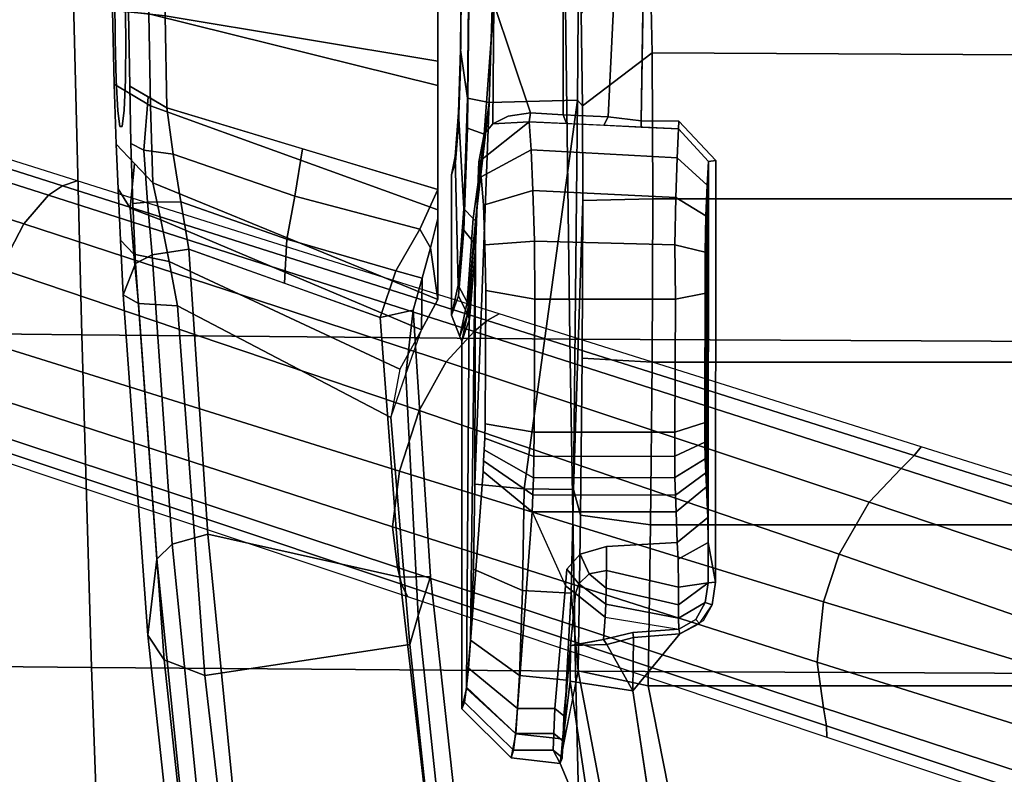
# Model space of a CAD drawing. Units: millimetres. Extents: x -719 to 53433, y -1177 to 81661.
# Drawn here: x -16 to 91, y -816 to -734 of the extents above; entities that cross this region are included whole.
import ezdxf

# ---------------------------------------------------------------- set-up
doc = ezdxf.new("R2010")
doc.units = ezdxf.units.MM
doc.header["$LTSCALE"] = 200
for name, color, linetype in [('72_HWAP_INSERT', 7, 'Continuous'), ('72_HWAP_SS_D3_AURN-ZODY-SEAT', 7, 'Continuous'), ('72_HWAP_SS_D3_AURN-ZODYRM', 7, 'Continuous'), ('72_HWAP_SS_D3_AURN-ZODYSE', 7, 'Continuous'), ('72_HWAP_SS_D3_AURN-ZODYSESSORY', 7, 'Continuous')]:
    doc.layers.add(name, color=color, linetype=linetype)

# ---------------------------------------------------------------- blocks, each defined once
blk = doc.blocks.new('72HCSS3SZT-20-702MA1-ARM')
for points, invisible_edges in [([(0.07958, 0.15623, 0.31165), (0.07261, 0.15622, 0.308), (0.06777, 0.156, 0.31208), (0.07625, 0.15605, 0.31554)], 5), ([(0.07958, 0.15623, 0.31165), (0.08398, 0.15634, 0.30903), (0.07912, 0.15646, 0.30288), (0.07261, 0.15622, 0.308)], 10), ([(0.08398, 0.15634, 0.30903), (0.07958, 0.15623, 0.31165), (0.07455, 0.15556, 0.32549), (0.07631, 0.15535, 0.33031)], 10), ([(0.07625, 0.15605, 0.31554), (0.07455, 0.15582, 0.32037), (0.07455, 0.15556, 0.32549), (0.07958, 0.15623, 0.31165)], 4), ([(0.08902, 0.15637, 0.30808), (0.08398, 0.15634, 0.30903), (0.07631, 0.15535, 0.33031), (0.07961, 0.1552, 0.33424)], 10), ([(0.08398, 0.15634, 0.30903), (0.08902, 0.15637, 0.30808), (0.08714, 0.15662, 0.30076), (0.07912, 0.15646, 0.30288)], 10), ([(0.09409, 0.15629, 0.30897), (0.08902, 0.15637, 0.30808), (0.07961, 0.1552, 0.33424), (0.08407, 0.15517, 0.33678)], 10), ([(0.09854, 0.15612, 0.31151), (0.09409, 0.15629, 0.30897), (0.08407, 0.15517, 0.33678), (0.08914, 0.15525, 0.33764)], 10), ([(0.07455, 0.15582, 0.32037), (0.06221, 0.15574, 0.31508), (0.05625, 0.15545, 0.31724), (0.07455, 0.15556, 0.32549)], 5), ([(0.07455, 0.15556, 0.32549), (0.05625, 0.15545, 0.31724), (0.05966, 0.15413, 0.34173), (0.07455, 0.15556, 0.32549)], 5), ([(0.07631, 0.15535, 0.33031), (0.07455, 0.15556, 0.32549), (0.05966, 0.15413, 0.34173), (0.06617, 0.15442, 0.34102)], 10), ([(0.07625, 0.15605, 0.31554), (0.06777, 0.156, 0.31208), (0.06221, 0.15574, 0.31508), (0.07455, 0.15582, 0.32037)], 5), ([(0.07961, 0.1552, 0.33424), (0.07631, 0.15535, 0.33031), (0.06617, 0.15442, 0.34102), (0.07269, 0.15462, 0.34159)], 10), ([(0.08407, 0.15517, 0.33678), (0.07961, 0.1552, 0.33424), (0.07269, 0.15462, 0.34159), (0.07893, 0.15474, 0.3436)], 10), ([(0.08914, 0.15525, 0.33764), (0.08407, 0.15517, 0.33678), (0.07893, 0.15474, 0.3436), (0.08697, 0.15489, 0.34568)], 10)]:
    blk.add_3dface(points, dxfattribs=dict(invisible_edges=invisible_edges))
for points in [[(0.04765, 0.12478, 0.3137), (0.05247, 0.12306, 0.30886), (0.05806, 0.12299, 0.34859), (0.05459, 0.12397, 0.34766)], [(0.05247, 0.12306, 0.30886), (0.05577, 0.12128, 0.30471), (0.06136, 0.12211, 0.35001), (0.05806, 0.12299, 0.34859)], [(0.05577, 0.12128, 0.30471), (0.0655, 0.12128, 0.29315), (0.06454, 0.12128, 0.35178), (0.06136, 0.12211, 0.35001)]]:
    blk.add_3dface(points)
mesh = blk.add_polymesh((4, 3))
for k, corner in enumerate([(0.05508, 0.14956, 0.31086), (0.05534, 0.1538, 0.31291), (0.05625, 0.15545, 0.31724), (0.05988, 0.15048, 0.30923), (0.06069, 0.1543, 0.31121), (0.06221, 0.15574, 0.31508), (0.0644, 0.15139, 0.30698), (0.06566, 0.15469, 0.30894), (0.06777, 0.156, 0.31208), (0.06842, 0.15226, 0.30388), (0.07052, 0.15424, 0.30594), (0.07261, 0.15622, 0.308)]):
    mesh.set_mesh_vertex(divmod(k, 3), corner)
mesh = blk.add_polymesh((2, 13))
for k, corner in enumerate([(0.07261, 0.15622, 0.308), (0.07912, 0.15646, 0.30288), (0.08714, 0.15662, 0.30076), (0.09538, 0.15657, 0.30159), (0.1028, 0.15626, 0.30523), (0.10848, 0.15587, 0.31127), (0.11136, 0.1557, 0.31906), (0.11121, 0.15568, 0.32733), (0.10817, 0.15556, 0.33503), (0.10265, 0.15527, 0.34122), (0.0952, 0.15507, 0.34487), (0.08697, 0.15489, 0.34568), (0.07893, 0.15474, 0.3436), (0.06842, 0.15226, 0.30388), (0.07677, 0.15251, 0.29779), (0.08676, 0.15268, 0.29511), (0.09702, 0.15263, 0.29622), (0.10623, 0.1523, 0.30083), (0.11316, 0.15191, 0.30843), (0.11683, 0.15173, 0.31805), (0.11671, 0.1517, 0.32835), (0.11296, 0.15159, 0.33796), (0.10605, 0.15129, 0.34563), (0.09683, 0.15108, 0.35029), (0.08654, 0.15089, 0.35129), (0.07655, 0.15074, 0.34864)]):
    mesh.set_mesh_vertex(divmod(k, 13), corner)
mesh = blk.add_polymesh((4, 3))
for k, corner in enumerate([(-0.06482, 0.13538, 0.33678), (-0.06047, 0.14076, 0.33893), (-0.05419, 0.14317, 0.34093), (-0.02506, 0.14196, 0.32826), (-0.02211, 0.14681, 0.33042), (-0.01755, 0.1488, 0.33306), (0.01496, 0.14659, 0.31972), (0.01665, 0.15102, 0.3217), (0.01933, 0.15277, 0.32533), (0.05508, 0.14956, 0.31086), (0.05534, 0.1538, 0.31291), (0.05625, 0.15545, 0.31724)]):
    mesh.set_mesh_vertex(divmod(k, 3), corner)
mesh = blk.add_polymesh((2, 4))
for k, corner in enumerate([(0.05625, 0.15545, 0.31724), (0.01933, 0.15277, 0.32533), (-0.01755, 0.1488, 0.33306), (-0.05419, 0.14317, 0.34093), (0.05966, 0.15413, 0.34173), (0.02759, 0.15181, 0.34875), (-0.00444, 0.14854, 0.35555), (-0.03641, 0.14404, 0.36192)]):
    mesh.set_mesh_vertex(divmod(k, 4), corner)
mesh = blk.add_polymesh((4, 3))
for k, corner in enumerate([(-0.03641, 0.14404, 0.36192), (-0.03337, 0.14266, 0.36492), (-0.03145, 0.13901, 0.36663), (-0.00444, 0.14854, 0.35555), (-0.00207, 0.147, 0.35877), (-0.00062, 0.14322, 0.36048), (0.02759, 0.15181, 0.34875), (0.02921, 0.15013, 0.35236), (0.03028, 0.14626, 0.35407), (0.05966, 0.15413, 0.34173), (0.06062, 0.15231, 0.34565), (0.06123, 0.14832, 0.34745)]):
    mesh.set_mesh_vertex(divmod(k, 3), corner)
mesh = blk.add_polymesh((4, 3))
for k, corner in enumerate([(0.05966, 0.15413, 0.34173), (0.06062, 0.15231, 0.34565), (0.06123, 0.14832, 0.34745), (0.06617, 0.15442, 0.34102), (0.06633, 0.15284, 0.34482), (0.06637, 0.14922, 0.34679), (0.07269, 0.15462, 0.34159), (0.07196, 0.15321, 0.34509), (0.07154, 0.15002, 0.34727), (0.07893, 0.15474, 0.3436), (0.07774, 0.15274, 0.34612), (0.07655, 0.15074, 0.34864)]):
    mesh.set_mesh_vertex(divmod(k, 3), corner)
mesh = blk.add_polymesh((2, 4))
for k, corner in enumerate([(0.05577, 0.12128, 0.30471), (0.05247, 0.12306, 0.30886), (0.04821, 0.12543, 0.31159), (0.04294, 0.12639, 0.31312), (0.06842, 0.15226, 0.30388), (0.0644, 0.15139, 0.30698), (0.05988, 0.15048, 0.30923), (0.05508, 0.14956, 0.31086)]):
    mesh.set_mesh_vertex(divmod(k, 4), corner)
mesh = blk.add_polymesh((2, 13))
for k, corner in enumerate([(0.06842, 0.15226, 0.30388), (0.07677, 0.15251, 0.29779), (0.08676, 0.15268, 0.29511), (0.09702, 0.15263, 0.29622), (0.10623, 0.1523, 0.30083), (0.11316, 0.15191, 0.30843), (0.11683, 0.15173, 0.31805), (0.11671, 0.1517, 0.32835), (0.11296, 0.15159, 0.33796), (0.10605, 0.15129, 0.34563), (0.09683, 0.15108, 0.35029), (0.08654, 0.15089, 0.35129), (0.07655, 0.15074, 0.34864), (0.05577, 0.12128, 0.30471), (0.0655, 0.12128, 0.29315), (0.07898, 0.12128, 0.28634), (0.09404, 0.12128, 0.28533), (0.10834, 0.12128, 0.29017), (0.1195, 0.12128, 0.30033), (0.12592, 0.12128, 0.31398), (0.1265, 0.12128, 0.32907), (0.12111, 0.12128, 0.34318), (0.11064, 0.12128, 0.35407), (0.09672, 0.12128, 0.35989), (0.08163, 0.12128, 0.36004), (0.06769, 0.12128, 0.35419)]):
    mesh.set_mesh_vertex(divmod(k, 13), corner)
mesh = blk.add_polymesh((4, 3))
for k, corner in enumerate([(0.06769, 0.12128, 0.35419), (0.07212, 0.13601, 0.35141), (0.07655, 0.15074, 0.34864), (0.06339, 0.12326, 0.35168), (0.06698, 0.13684, 0.34976), (0.07154, 0.15002, 0.34727), (0.05888, 0.12586, 0.3504), (0.06229, 0.13768, 0.34874), (0.06637, 0.14922, 0.34679), (0.05382, 0.12757, 0.35059), (0.05753, 0.13794, 0.34902), (0.06123, 0.14832, 0.34745)]):
    mesh.set_mesh_vertex(divmod(k, 3), corner)
mesh = blk.add_polymesh((2, 4))
for k, corner in enumerate([(0.04294, 0.12639, 0.31312), (0.01832, 0.12432, 0.31856), (-0.00627, 0.12168, 0.32388), (-0.03079, 0.1183, 0.32914), (0.05508, 0.14956, 0.31086), (0.01496, 0.14659, 0.31972), (-0.02506, 0.14196, 0.32826), (-0.06482, 0.13538, 0.33678)]):
    mesh.set_mesh_vertex(divmod(k, 4), corner)
mesh = blk.add_polymesh((2, 4))
for k, corner in enumerate([(0.06123, 0.14832, 0.34745), (0.03028, 0.14626, 0.35407), (-0.00062, 0.14322, 0.36048), (-0.03145, 0.13901, 0.36663), (0.05382, 0.12757, 0.35059), (0.02562, 0.12542, 0.35688), (-0.00256, 0.12215, 0.36281), (-0.03071, 0.11804, 0.36839)]):
    mesh.set_mesh_vertex(divmod(k, 4), corner)
mesh = blk.add_polymesh((2, 4))
for k, corner in enumerate([(-0.03177, 0.1149, 0.36566), (-0.00306, 0.11896, 0.35982), (0.02568, 0.12211, 0.35358), (0.05459, 0.12397, 0.34766), (-0.03071, 0.11804, 0.36839), (-0.00256, 0.12215, 0.36281), (0.02562, 0.12542, 0.35688), (0.05382, 0.12757, 0.35059)]):
    mesh.set_mesh_vertex(divmod(k, 4), corner)
mesh = blk.add_polymesh((2, 4))
for k, corner in enumerate([(0.05459, 0.12397, 0.34766), (0.05806, 0.12299, 0.34859), (0.06136, 0.12211, 0.35001), (0.06454, 0.12128, 0.35178), (0.05382, 0.12757, 0.35059), (0.05888, 0.12586, 0.3504), (0.06339, 0.12326, 0.35168), (0.06769, 0.12128, 0.35419)]):
    mesh.set_mesh_vertex(divmod(k, 4), corner)
mesh = blk.add_polymesh((2, 4))
for k, corner in enumerate([(-0.03079, 0.1183, 0.32914), (-0.00627, 0.12168, 0.32388), (0.01832, 0.12432, 0.31856), (0.04294, 0.12639, 0.31312), (-0.03109, 0.1171, 0.3316), (-0.00486, 0.12066, 0.32596), (0.02145, 0.12345, 0.32026), (0.04765, 0.12478, 0.3137)]):
    mesh.set_mesh_vertex(divmod(k, 4), corner)
mesh = blk.add_polymesh((2, 4))
for k, corner in enumerate([(-0.03109, 0.1171, 0.3316), (-0.00486, 0.12066, 0.32596), (0.02145, 0.12345, 0.32026), (0.04765, 0.12478, 0.3137), (-0.03177, 0.1149, 0.36566), (-0.00306, 0.11896, 0.35982), (0.02568, 0.12211, 0.35358), (0.05459, 0.12397, 0.34766)]):
    mesh.set_mesh_vertex(divmod(k, 4), corner)
blk = doc.blocks.new('72HCSS3SZT-20-702MA1-BASE')
for points in [[(0.03711, 0.12547, 0.15687), (0.04372, 0.12331, 0.15684), (0.05907, 0.16879, 0.14367), (0.05143, 0.17127, 0.14367)], [(0.02294, 0.07942, 0.16936), (0.0281, 0.07773, 0.16931), (0.04372, 0.12331, 0.15684), (0.03711, 0.12547, 0.15687)], [(0.00892, 0.03313, 0.18112), (0.01225, 0.03205, 0.18112), (0.0281, 0.07773, 0.16931), (0.02294, 0.07942, 0.16936)]]:
    blk.add_3dface(points)
mesh = blk.add_polymesh((4, 7))
for k, corner in enumerate([(0.00892, 0.03313, 0.18112), (0.02294, 0.07942, 0.16936), (0.03711, 0.12547, 0.15687), (0.05143, 0.17127, 0.14367), (0.06589, 0.21682, 0.12978), (0.08049, 0.26211, 0.11519), (0.09522, 0.30715, 0.09997), (0.0019, 0.0338, 0.17954), (0.01639, 0.08011, 0.16808), (0.03109, 0.12623, 0.15575), (0.04595, 0.17212, 0.1426), (0.06088, 0.21777, 0.12869), (0.07582, 0.26314, 0.11405), (0.09069, 0.30822, 0.09876), (-0.00371, 0.03304, 0.17508), (0.01145, 0.07941, 0.16422), (0.02667, 0.12567, 0.1523), (0.04189, 0.17175, 0.1394), (0.05707, 0.2176, 0.12559), (0.07215, 0.26313, 0.11096), (0.08707, 0.30831, 0.09561), (-0.00601, 0.03278, 0.16828), (0.00948, 0.0791, 0.15787), (0.02487, 0.12523, 0.14649), (0.04015, 0.17114, 0.13414), (0.05532, 0.21681, 0.12081), (0.07036, 0.26223, 0.1065), (0.08529, 0.30738, 0.09124)]):
    mesh.set_mesh_vertex(divmod(k, 7), corner)
mesh = blk.add_polymesh((2, 7))
for k, corner in enumerate([(0.08454, 0.3068, 0.0753), (0.06929, 0.26125, 0.08484), (0.05403, 0.2157, 0.09437), (0.03877, 0.17015, 0.10391), (0.02352, 0.1246, 0.11344), (0.00826, 0.07905, 0.12298), (-0.00699, 0.0335, 0.13251), (0.08529, 0.30738, 0.09124), (0.07036, 0.26223, 0.1065), (0.05532, 0.21681, 0.12081), (0.04015, 0.17114, 0.13414), (0.02487, 0.12523, 0.14649), (0.00948, 0.0791, 0.15787), (-0.00601, 0.03278, 0.16828)]):
    mesh.set_mesh_vertex(divmod(k, 7), corner)
mesh = blk.add_polymesh((4, 7))
for k, corner in enumerate([(0.02413, 0.02299, 0.16828), (0.03883, 0.06957, 0.15787), (0.05349, 0.11593, 0.1465), (0.06811, 0.16205, 0.13414), (0.08269, 0.20792, 0.12081), (0.09721, 0.25351, 0.1065), (0.11167, 0.2988, 0.09124), (0.02244, 0.02456, 0.17508), (0.03742, 0.07098, 0.16421), (0.0523, 0.11735, 0.1523), (0.06707, 0.16358, 0.1394), (0.08174, 0.20958, 0.1256), (0.09631, 0.25529, 0.11098), (0.11079, 0.30061, 0.09561), (0.01828, 0.02847, 0.17947), (0.03377, 0.07445, 0.16797), (0.04899, 0.1204, 0.15567), (0.06396, 0.16626, 0.14255), (0.07872, 0.21197, 0.12866), (0.09331, 0.25746, 0.11404), (0.10777, 0.30266, 0.09872), (0.01225, 0.03205, 0.18112), (0.0281, 0.07773, 0.16931), (0.04372, 0.12331, 0.15684), (0.05907, 0.16879, 0.14367), (0.07415, 0.21415, 0.12981), (0.08897, 0.25938, 0.11525), (0.1035, 0.30446, 0.09997)]):
    mesh.set_mesh_vertex(divmod(k, 7), corner)
mesh = blk.add_polymesh((2, 7))
for k, corner in enumerate([(0.11167, 0.2988, 0.09124), (0.09721, 0.25351, 0.1065), (0.08269, 0.20792, 0.12081), (0.06811, 0.16205, 0.13414), (0.05349, 0.11593, 0.1465), (0.03883, 0.06957, 0.15787), (0.02413, 0.02299, 0.16828), (0.11194, 0.2979, 0.0753), (0.09751, 0.25209, 0.08484), (0.08308, 0.20627, 0.09437), (0.06864, 0.16045, 0.10391), (0.05421, 0.11463, 0.11344), (0.03978, 0.06881, 0.12298), (0.02535, 0.02299, 0.13251)]):
    mesh.set_mesh_vertex(divmod(k, 7), corner)
blk = doc.blocks.new('72HCSS3SZT-20-702MA1-BASEACC')
for points, invisible_edges in [([(0.07067, 0.11939, 0.32911), (0.0693, 0.11982, 0.32075), (0.05405, 0.11982, 0.31995), (0.05617, 0.11907, 0.33435)], 8), ([(0.0748, 0.11906, 0.33563), (0.07067, 0.11939, 0.32911), (0.05617, 0.11907, 0.33435), (0.0633, 0.11847, 0.34618)], 10), ([(0.08105, 0.11884, 0.34014), (0.0748, 0.11906, 0.33563), (0.0633, 0.11847, 0.34618), (0.07434, 0.11807, 0.35448)], 10), ([(0.08853, 0.11876, 0.342), (0.08105, 0.11884, 0.34014), (0.07434, 0.11807, 0.35448), (0.08777, 0.11793, 0.35779)], 10), ([(0.01132, 0.11868, 0.31771), (0.01204, 0.1184, 0.3231), (0.05361, 0.11786, 0.33552), (0.05122, 0.11868, 0.3198)], 2), ([(0.01574, 0.11796, 0.33162), (0.05361, 0.11786, 0.33552), (0.01204, 0.1184, 0.3231), (0.01367, 0.11818, 0.32744)], 3), ([(0.0371, 0.11639, 0.3627), (0.06138, 0.11721, 0.34838), (0.05361, 0.11786, 0.33552), (0.01574, 0.11796, 0.33162)], 5), ([(0.06907, 0.11658, 0.36079), (0.07069, 0.11685, 0.35573), (0.06138, 0.11721, 0.34838), (0.0371, 0.11639, 0.3627)], 12), ([(0.06907, 0.11658, 0.36079), (0.0371, 0.11639, 0.3627), (0.03826, 0.11633, 0.364), (0.06598, 0.11635, 0.36506)], 5), ([(0.06598, 0.11635, 0.36506), (0.03826, 0.11633, 0.364), (0.03943, 0.11626, 0.3653)], 9), ([(0.06598, 0.11635, 0.36506), (0.03943, 0.11626, 0.3653), (0.0407, 0.11621, 0.36646), (0.06168, 0.11618, 0.36815)], 5), ([(0.06168, 0.11618, 0.36815), (0.0407, 0.11621, 0.36646), (0.04228, 0.11617, 0.36721), (0.05674, 0.11608, 0.3698)], 1), ([(0.03271, 0.11107, 0.36544), (0.01136, 0.11264, 0.33436), (0.01136, 0.10861, 0.33436), (0.02469, 0.10743, 0.35376)], 8), ([(0.03271, 0.11107, 0.36544), (0.02469, 0.10743, 0.35376), (0.0265, 0.10729, 0.3564), (0.0281, 0.10584, 0.35873)], 8), ([(0.03271, 0.11107, 0.36544), (0.0281, 0.10584, 0.35873), (0.02894, 0.10299, 0.35995), (0.03271, 0.09543, 0.36544)], 5), ([(0.02128, 0.10314, 0.35583), (0.01884, 0.10329, 0.35232), (0.0196, 0.10012, 0.35341), (0.01998, 0.09511, 0.35396)], 8), ([(0.02759, 0.09519, 0.35889), (0.02633, 0.10299, 0.35826), (0.02454, 0.09518, 0.35794)], 1), ([(0.02938, 0.09529, 0.36059), (0.02894, 0.10299, 0.35995), (0.02633, 0.10299, 0.35826), (0.02759, 0.09519, 0.35889)], 4), ([(0.03271, 0.09543, 0.36544), (0.02894, 0.10299, 0.35995), (0.02938, 0.09529, 0.36059)], 1), ([(0.00627, 0.02762, 0.35696), (0.01255, 0.02811, 0.35748), (0.01327, 0.10013, 0.35225), (-0.00116, 0.09794, 0.35012)], 10), ([(0.01327, 0.10013, 0.35225), (0.01255, 0.02811, 0.35748), (0.02089, 0.09248, 0.35408), (0.01946, 0.09503, 0.35364)], 3), ([(0.10547, 0.04684, 0.36713), (0.07516, 0.0992, 0.36109), (0.0751, 0.09514, 0.36122), (0.099, 0.02395, 0.3649)], 5), ([(0.1156, 0.06761, 0.37292), (0.09653, 0.09888, 0.3641), (0.07516, 0.0992, 0.36109), (0.10547, 0.04684, 0.36713)], 5), ([(0, 0.02712, 0.35644), (0.00627, 0.02762, 0.35696), (-0.00116, 0.09794, 0.35012), (-0.01364, 0.09018, 0.34838)], 10), ([(0.099, 0.02395, 0.3649), (0.0751, 0.09514, 0.36122), (0.07084, 0.09112, 0.3608), (0.09667, 0.00017, 0.36448)], 5), ([(0.02089, 0.09248, 0.35408), (0.01255, 0.02811, 0.35748), (0.02509, 0.09114, 0.35477), (0.02263, 0.09152, 0.35441)], 3), ([(0.02509, 0.09114, 0.35477), (0.01255, 0.02811, 0.35748), (0.09667, 0.00017, 0.36448), (0.07084, 0.09112, 0.3608)], 7)]:
    blk.add_3dface(points, dxfattribs=dict(invisible_edges=invisible_edges))
for points in [[(0.05361, 0.11786, 0.33552), (0.05417, 0.11809, 0.33535), (0.05175, 0.11889, 0.31983), (0.05122, 0.11868, 0.3198)], [(0.01132, 0.11868, 0.31771), (0.05122, 0.11868, 0.3198), (0.05505, 0.11789, 0.30486), (0.01353, 0.11818, 0.30839)], [(0.03271, 0.11107, 0.36544), (0.0371, 0.11639, 0.3627), (0.01574, 0.11796, 0.33162), (0.01136, 0.11264, 0.33436)], [(0.01353, 0.11818, 0.30839), (0.05505, 0.11789, 0.30486), (0.06428, 0.11721, 0.29251), (0.01877, 0.11775, 0.30037)], [(0.01877, 0.11775, 0.30037), (0.06428, 0.11721, 0.29251), (0.03572, 0.11727, 0.29202), (0.02649, 0.11743, 0.29469)], [(0.06138, 0.11721, 0.34838), (0.06199, 0.11744, 0.34808), (0.05417, 0.11809, 0.33535), (0.05361, 0.11786, 0.33552)], [(0.07714, 0.11571, 0.28485), (0.07741, 0.10613, 0.2823), (0.03521, 0.11194, 0.28698), (0.03572, 0.11727, 0.29202)], [(0.03572, 0.11727, 0.29202), (0.06428, 0.11721, 0.29251), (0.07714, 0.11571, 0.28485)], [(0.07069, 0.11685, 0.35573), (0.07068, 0.11656, 0.3549), (0.06199, 0.11744, 0.34808), (0.06138, 0.11721, 0.34838)], [(0.07069, 0.11685, 0.35573), (0.07371, 0.11625, 0.35727), (0.07068, 0.11656, 0.3549)], [(0.07504, 0.11139, 0.35981), (0.07484, 0.11533, 0.3581), (0.07371, 0.11625, 0.35727), (0.07069, 0.11685, 0.35573)], [(0.05581, 0.11075, 0.37477), (0.05674, 0.11608, 0.3698), (0.04228, 0.11617, 0.36721), (0.04136, 0.11085, 0.37218)], [(0.08789, 0.11523, 0.36096), (0.07371, 0.11625, 0.35727), (0.07484, 0.11533, 0.3581)], [(0.07504, 0.11139, 0.35981), (0.07601, 0.11125, 0.35936), (0.07567, 0.11367, 0.35876), (0.07484, 0.11533, 0.3581)], [(0.08789, 0.11523, 0.36096), (0.07484, 0.11533, 0.3581), (0.07567, 0.11367, 0.35876), (0.07601, 0.11125, 0.35936)], [(0.09058, 0.10769, 0.36237), (0.08789, 0.11523, 0.36096), (0.07601, 0.11125, 0.35936), (0.07579, 0.10769, 0.35997)], [(0.03521, 0.11194, 0.28698), (0.07741, 0.10613, 0.2823), (0.03513, 0.10657, 0.28628)], [(0.07485, 0.10733, 0.36027), (0.07579, 0.10769, 0.35997), (0.07601, 0.11125, 0.35936), (0.07504, 0.11139, 0.35981)], [(0.05581, 0.0955, 0.37477), (0.05581, 0.11075, 0.37477), (0.04136, 0.11085, 0.37218), (0.04136, 0.09557, 0.37218)], [(0.01432, 0.10693, 0.34528), (0.01819, 0.1069, 0.34597), (0.00539, 0.10803, 0.3174)], [(0.02469, 0.10743, 0.35376), (0.01136, 0.10861, 0.33436), (0.01058, 0.1076, 0.33486), (0.02383, 0.10634, 0.35428)], [(0.02389, 0.10683, 0.28943), (0.01547, 0.10607, 0.27812), (0.00804, 0.10758, 0.30603), (0.01443, 0.10734, 0.29626)], [(0.01831, 0.10293, 0.35209), (0.01819, 0.1069, 0.34597), (0.01432, 0.10693, 0.34528), (0.01327, 0.10013, 0.35225)], [(0.07559, 0.1028, 0.3601), (0.07579, 0.10769, 0.35997), (0.07485, 0.10733, 0.36027), (0.07467, 0.10328, 0.36074)], [(0.03513, 0.10657, 0.28628), (0.03235, 0.1058, 0.27522), (0.01547, 0.10607, 0.27812), (0.02389, 0.10683, 0.28943)], [(0.02383, 0.10634, 0.35428), (0.01818, 0.1069, 0.34597), (0.01884, 0.10329, 0.35232), (0.02128, 0.10314, 0.35583)], [(0.01819, 0.1069, 0.34597), (0.01831, 0.10293, 0.35209), (0.01884, 0.10329, 0.35232)], [(0.02383, 0.10634, 0.35428), (0.02128, 0.10314, 0.35583), (0.02269, 0.10306, 0.3571), (0.02489, 0.10598, 0.3561)], [(0.02489, 0.10598, 0.3561), (0.02269, 0.10306, 0.3571), (0.02444, 0.10301, 0.35789), (0.02597, 0.10488, 0.35757)], [(0.03513, 0.10657, 0.28628), (0.06651, 0.10554, 0.27329), (0.04939, 0.10563, 0.27361), (0.03235, 0.1058, 0.27522)], [(0.07741, 0.10613, 0.2823), (0.07679, 0.10559, 0.27447), (0.06651, 0.10554, 0.27329), (0.03513, 0.10657, 0.28628)], [(0.09635, 0.10597, 0.28102), (0.08681, 0.10573, 0.27703), (0.07679, 0.10559, 0.27447), (0.07741, 0.10613, 0.2823)], [(0.02597, 0.10488, 0.35757), (0.02444, 0.10301, 0.35789), (0.02633, 0.10299, 0.35826)], [(0.01831, 0.10293, 0.35209), (0.01327, 0.10013, 0.35225), (0.01908, 0.10005, 0.35309)], [(0.01884, 0.10329, 0.35232), (0.01831, 0.10293, 0.35209), (0.01908, 0.10005, 0.35309), (0.0196, 0.10012, 0.35341)], [(0.07516, 0.0992, 0.36109), (0.07559, 0.1028, 0.3601), (0.07467, 0.10328, 0.36074), (0.07448, 0.09922, 0.3612)], [(0.09653, 0.09888, 0.3641), (0.09048, 0.10208, 0.36252), (0.07559, 0.1028, 0.3601), (0.07516, 0.0992, 0.36109)], [(0.01908, 0.10005, 0.35309), (0.01327, 0.10013, 0.35225), (0.01946, 0.09503, 0.35364)], [(0.0196, 0.10012, 0.35341), (0.01908, 0.10005, 0.35309), (0.01946, 0.09503, 0.35364), (0.01998, 0.09511, 0.35396)], [(-0.00009, 0.09569, 0.27473), (0.01381, 0.09847, 0.2712), (0.01381, -0.09809, 0.2712), (-0.00009, -0.09531, 0.27473)], [(0.03129, 0.0982, 0.26812), (0.03129, -0.09783, 0.26819), (0.01381, -0.09809, 0.2712), (0.01381, 0.09847, 0.2712)], [(0.07516, 0.0992, 0.36109), (0.07448, 0.09922, 0.3612), (0.0743, 0.09517, 0.36166), (0.0751, 0.09514, 0.36122)], [(0.04895, 0.09803, 0.2665), (0.04895, -0.09765, 0.26645), (0.03129, -0.09783, 0.26819), (0.03129, 0.0982, 0.26812)], [(0.06669, 0.09794, 0.2662), (0.06669, -0.09757, 0.2662), (0.04895, -0.09765, 0.26645), (0.04895, 0.09803, 0.2665)], [(0.06669, -0.09757, 0.2662), (0.06669, 0.09794, 0.2662), (0.08252, 0.09803, 0.26834), (0.08147, -0.09764, 0.26808)], [(0.08147, -0.09764, 0.26808), (0.08252, 0.09803, 0.26834), (0.09755, 0.09834, 0.27374), (0.09558, -0.09792, 0.27285)], [(0.02288, 0.09225, 0.35495), (0.02116, 0.09516, 0.35567), (0.01998, 0.09511, 0.35396), (0.02104, 0.09328, 0.35441)], [(0.02502, 0.09195, 0.35537), (0.02263, 0.09516, 0.35711), (0.02116, 0.09516, 0.35567), (0.02288, 0.09225, 0.35495)], [(0.02454, 0.09518, 0.35794), (0.02263, 0.09516, 0.35711), (0.02502, 0.09195, 0.35537)], [(0.02939, 0.09195, 0.35595), (0.02759, 0.09519, 0.35889), (0.02454, 0.09518, 0.35794), (0.02502, 0.09195, 0.35537)], [(0.02938, 0.09529, 0.36059), (0.02759, 0.09519, 0.35889), (0.02939, 0.09195, 0.35595), (0.03208, 0.09199, 0.35883)], [(0.03271, 0.09543, 0.36544), (0.02938, 0.09529, 0.36059), (0.03208, 0.09199, 0.35883), (0.03542, 0.09214, 0.36369)], [(0.04136, 0.09557, 0.37218), (0.04242, 0.09225, 0.36916), (0.05644, 0.0922, 0.37164), (0.05581, 0.0955, 0.37477)], [(0.07074, 0.09191, 0.36153), (0.07084, 0.09112, 0.3608), (0.0751, 0.09514, 0.36122), (0.0743, 0.09517, 0.36166)], [(0.02502, 0.09195, 0.35537), (0.02509, 0.09114, 0.35477), (0.02939, 0.09195, 0.35595)], [(0.02939, 0.09195, 0.35595), (0.02509, 0.09114, 0.35477), (0.07084, 0.09112, 0.3608), (0.07074, 0.09191, 0.36153)], [(0.07074, 0.09191, 0.36153), (0.03542, 0.09214, 0.36369), (0.03208, 0.09199, 0.35883), (0.02939, 0.09195, 0.35595)], [(0.06817, 0.09205, 0.36532), (0.03694, 0.0922, 0.36539), (0.03542, 0.09214, 0.36369), (0.07074, 0.09191, 0.36153)], [(0.06484, 0.09218, 0.36847), (0.03847, 0.09225, 0.36709), (0.03694, 0.0922, 0.36539), (0.06817, 0.09205, 0.36532)], [(0.06091, 0.09227, 0.37083), (0.04029, 0.09229, 0.36842), (0.03847, 0.09225, 0.36709), (0.06484, 0.09218, 0.36847)], [(0.05644, 0.0922, 0.37164), (0.04242, 0.09225, 0.36916), (0.04029, 0.09229, 0.36842), (0.06091, 0.09227, 0.37083)]]:
    blk.add_3dface(points)
mesh = blk.add_polymesh((2, 9))
for k, corner in enumerate([(0.12771, 0.11857, 0.32381), (0.1263, 0.1164, 0.30894), (0.11876, 0.1158, 0.29581), (0.10668, 0.11539, 0.28668), (0.09206, 0.11524, 0.28276), (0.07714, 0.11571, 0.28485), (0.06455, 0.11746, 0.29307), (0.05546, 0.11811, 0.30516), (0.05175, 0.11889, 0.31983), (0.12513, 0.11982, 0.32368), (0.1233, 0.1191, 0.30979), (0.11625, 0.11848, 0.29768), (0.10506, 0.11807, 0.28923), (0.09148, 0.11793, 0.28575), (0.0776, 0.11807, 0.28779), (0.0656, 0.11848, 0.29503), (0.05732, 0.1191, 0.30633), (0.05405, 0.11982, 0.31995)]):
    mesh.set_mesh_vertex(divmod(k, 9), corner)
mesh = blk.add_polymesh((2, 9))
for k, corner in enumerate([(0.12513, 0.11982, 0.32368), (0.12159, 0.11908, 0.33768), (0.11333, 0.11848, 0.34874), (0.10143, 0.11808, 0.35576), (0.08777, 0.11793, 0.35779), (0.07434, 0.11807, 0.35448), (0.0633, 0.11847, 0.34618), (0.05617, 0.11907, 0.33435), (0.05405, 0.11982, 0.31995), (0.12771, 0.11857, 0.32381), (0.12449, 0.11654, 0.33898), (0.11557, 0.1158, 0.35098), (0.10272, 0.11538, 0.35869), (0.08789, 0.11523, 0.36096), (0.07371, 0.11625, 0.35727), (0.06199, 0.11744, 0.34808), (0.05417, 0.11809, 0.33535), (0.05175, 0.11889, 0.31983)]):
    mesh.set_mesh_vertex(divmod(k, 9), corner)
mesh = blk.add_polymesh((2, 9))
for k, corner in enumerate([(0.12513, 0.11982, 0.32368), (0.1233, 0.1191, 0.30979), (0.11625, 0.11848, 0.29768), (0.10506, 0.11807, 0.28923), (0.09148, 0.11793, 0.28575), (0.0776, 0.11807, 0.28779), (0.0656, 0.11848, 0.29503), (0.05732, 0.1191, 0.30633), (0.05405, 0.11982, 0.31995), (0.10988, 0.11982, 0.32288), (0.1087, 0.11941, 0.31505), (0.10463, 0.11907, 0.30828), (0.09829, 0.11884, 0.30357), (0.09065, 0.11876, 0.30163), (0.08284, 0.11884, 0.30276), (0.07604, 0.11907, 0.30678), (0.07129, 0.11941, 0.31309), (0.0693, 0.11982, 0.32075)]):
    mesh.set_mesh_vertex(divmod(k, 9), corner)
mesh = blk.add_polymesh((2, 4))
for k, corner in enumerate([(0.07714, 0.11571, 0.28485), (0.06428, 0.11721, 0.29251), (0.05505, 0.11789, 0.30486), (0.05122, 0.11868, 0.3198), (0.07714, 0.11571, 0.28485), (0.06455, 0.11746, 0.29307), (0.05546, 0.11811, 0.30516), (0.05175, 0.11889, 0.31983)]):
    mesh.set_mesh_vertex(divmod(k, 4), corner)
mesh = blk.add_polymesh((2, 5))
for k, corner in enumerate([(0.03521, 0.11194, 0.28698), (0.02419, 0.11211, 0.29007), (0.01494, 0.11242, 0.29679), (0.00863, 0.11284, 0.30631), (0.006, 0.11334, 0.31743), (0.03572, 0.11727, 0.29202), (0.02649, 0.11743, 0.29469), (0.01877, 0.11775, 0.30037), (0.01353, 0.11818, 0.30839), (0.01132, 0.11868, 0.31771)]):
    mesh.set_mesh_vertex(divmod(k, 5), corner)
mesh = blk.add_polymesh((2, 4))
for k, corner in enumerate([(0.01574, 0.11796, 0.33162), (0.01367, 0.11818, 0.32744), (0.01204, 0.1184, 0.3231), (0.01132, 0.11868, 0.31771), (0.01136, 0.11264, 0.33436), (0.00865, 0.11285, 0.32932), (0.00685, 0.11309, 0.32388), (0.006, 0.11334, 0.31743)]):
    mesh.set_mesh_vertex(divmod(k, 4), corner)
mesh = blk.add_polymesh((2, 6))
for k, corner in enumerate([(0.12771, 0.11857, 0.32381), (0.12449, 0.11654, 0.33898), (0.11671, 0.11186, 0.35084), (0.10522, 0.10769, 0.35926), (0.09058, 0.10769, 0.36237), (0.07579, 0.10769, 0.35997), (0.12863, 0.11836, 0.32386), (0.12533, 0.11595, 0.33945), (0.11726, 0.11114, 0.35175), (0.10513, 0.10652, 0.36009), (0.09048, 0.10208, 0.36252), (0.07559, 0.1028, 0.3601)]):
    mesh.set_mesh_vertex(divmod(k, 6), corner)
mesh = blk.add_polymesh((2, 6))
for k, corner in enumerate([(0.12863, 0.11836, 0.32386), (0.1269, 0.11465, 0.30857), (0.12039, 0.10834, 0.2955), (0.10845, 0.10582, 0.28549), (0.09635, 0.10597, 0.28102), (0.07741, 0.10613, 0.2823), (0.12771, 0.11857, 0.32381), (0.1263, 0.1164, 0.30894), (0.11876, 0.1158, 0.29581), (0.10668, 0.11539, 0.28668), (0.09206, 0.11524, 0.28276), (0.07714, 0.11571, 0.28485)]):
    mesh.set_mesh_vertex(divmod(k, 6), corner)
mesh = blk.add_polymesh((2, 5))
for k, corner in enumerate([(0.07069, 0.11685, 0.35573), (0.06907, 0.11658, 0.36079), (0.06598, 0.11635, 0.36506), (0.06168, 0.11618, 0.36815), (0.05674, 0.11608, 0.3698), (0.07504, 0.11139, 0.35981), (0.07199, 0.11116, 0.36552), (0.06758, 0.11098, 0.37025), (0.0621, 0.1108, 0.37368), (0.05581, 0.11075, 0.37477)]):
    mesh.set_mesh_vertex(divmod(k, 5), corner)
mesh = blk.add_polymesh((2, 5))
for k, corner in enumerate([(0.04228, 0.11617, 0.36721), (0.0407, 0.11621, 0.36646), (0.03943, 0.11626, 0.3653), (0.03826, 0.11633, 0.364), (0.0371, 0.11639, 0.3627), (0.04136, 0.11085, 0.37218), (0.03872, 0.11086, 0.37126), (0.03642, 0.11091, 0.36966), (0.03455, 0.11099, 0.36757), (0.03271, 0.11107, 0.36544)]):
    mesh.set_mesh_vertex(divmod(k, 5), corner)
mesh = blk.add_polymesh((2, 5))
for k, corner in enumerate([(0.03513, 0.10657, 0.28628), (0.02389, 0.10683, 0.28943), (0.01443, 0.10734, 0.29626), (0.00804, 0.10758, 0.30603), (0.00539, 0.10803, 0.3174), (0.03521, 0.11194, 0.28698), (0.02419, 0.11211, 0.29007), (0.01494, 0.11242, 0.29679), (0.00863, 0.11284, 0.30631), (0.006, 0.11334, 0.31743)]):
    mesh.set_mesh_vertex(divmod(k, 5), corner)
mesh = blk.add_polymesh((2, 4))
for k, corner in enumerate([(0.00539, 0.10803, 0.3174), (0.00685, 0.10876, 0.32387), (0.00864, 0.10869, 0.32932), (0.01136, 0.10861, 0.33436), (0.006, 0.11334, 0.31743), (0.00685, 0.11309, 0.32388), (0.00865, 0.11285, 0.32932), (0.01136, 0.11264, 0.33436)]):
    mesh.set_mesh_vertex(divmod(k, 4), corner)
mesh = blk.add_polymesh((2, 5))
for k, corner in enumerate([(0.07504, 0.11139, 0.35981), (0.07199, 0.11116, 0.36552), (0.06758, 0.11098, 0.37025), (0.0621, 0.1108, 0.37368), (0.05581, 0.11075, 0.37477), (0.0743, 0.09517, 0.36166), (0.07112, 0.09532, 0.36674), (0.06682, 0.09546, 0.37089), (0.06169, 0.09557, 0.37396), (0.05581, 0.0955, 0.37477)]):
    mesh.set_mesh_vertex(divmod(k, 5), corner)
mesh = blk.add_polymesh((2, 5))
for k, corner in enumerate([(0.04136, 0.11085, 0.37218), (0.03872, 0.11086, 0.37126), (0.03642, 0.11091, 0.36966), (0.03455, 0.11099, 0.36757), (0.03271, 0.11107, 0.36544), (0.04136, 0.09557, 0.37218), (0.03876, 0.09556, 0.37118), (0.03645, 0.09555, 0.36963), (0.03453, 0.09549, 0.36758), (0.03271, 0.09543, 0.36544)]):
    mesh.set_mesh_vertex(divmod(k, 5), corner)
mesh = blk.add_polymesh((2, 19))
for k, corner in enumerate([(0.00539, 0.10803, 0.3174), (-0.00891, 0.102, 0.31665), (-0.02119, 0.09237, 0.31601), (-0.03217, 0.08129, 0.31543), (-0.04172, 0.06895, 0.31493), (-0.04958, 0.05545, 0.31452), (-0.05566, 0.04107, 0.3142), (-0.05992, 0.02605, 0.31398), (-0.06223, 0.0106, 0.31386), (-0.06232, -0.00501, 0.31385), (-0.06088, -0.02056, 0.31393), (-0.05728, -0.03575, 0.31412), (-0.05172, -0.05035, 0.31441), (-0.04447, -0.06417, 0.31479), (-0.03547, -0.07693, 0.31526), (-0.02489, -0.08841, 0.31582), (-0.01303, -0.09854, 0.31644), (0.00054, -0.10611, 0.31715), (0.01589, -0.10847, 0.31795), (0.01432, 0.10693, 0.34528), (-0.00121, 0.1046, 0.34325), (-0.01478, 0.09654, 0.34157), (-0.02677, 0.08615, 0.34001), (-0.0372, 0.07419, 0.33856), (-0.0461, 0.06104, 0.33723), (-0.05315, 0.04678, 0.33612), (-0.05824, 0.03171, 0.33526), (-0.06139, 0.01609, 0.33475), (-0.06244, 0.00019, 0.3346), (-0.06139, -0.01571, 0.33474), (-0.05826, -0.03133, 0.33526), (-0.0531, -0.04638, 0.33613), (-0.04609, -0.06065, 0.33724), (-0.03726, -0.07385, 0.33856), (-0.02674, -0.08573, 0.34001), (-0.01482, -0.09619, 0.34156), (-0.00121, -0.10417, 0.34325), (0.01432, -0.10656, 0.34528)]):
    mesh.set_mesh_vertex(divmod(k, 19), corner)
mesh = blk.add_polymesh((2, 19))
for k, corner in enumerate([(0.01589, -0.10847, 0.31795), (0.00054, -0.10611, 0.31715), (-0.01303, -0.09854, 0.31644), (-0.02489, -0.08841, 0.31582), (-0.03547, -0.07693, 0.31526), (-0.04447, -0.06417, 0.31479), (-0.05172, -0.05035, 0.31441), (-0.05728, -0.03575, 0.31412), (-0.06088, -0.02056, 0.31393), (-0.06232, -0.00501, 0.31385), (-0.06223, 0.0106, 0.31386), (-0.05992, 0.02605, 0.31398), (-0.05566, 0.04107, 0.3142), (-0.04958, 0.05545, 0.31452), (-0.04172, 0.06895, 0.31493), (-0.03217, 0.08129, 0.31543), (-0.02119, 0.09237, 0.31601), (-0.00891, 0.102, 0.31665), (0.00539, 0.10803, 0.3174), (0.01547, -0.10569, 0.27812), (0.0002, -0.10274, 0.28102), (-0.01303, -0.09469, 0.28452), (-0.02484, -0.08465, 0.28812), (-0.03531, -0.0731, 0.29131), (-0.04422, -0.06019, 0.29403), (-0.0514, -0.04615, 0.29615), (-0.05671, -0.03125, 0.29785), (-0.05989, -0.01569, 0.29881), (-0.06083, 0.00019, 0.2991), (-0.0599, 0.01606, 0.29881), (-0.05671, 0.03162, 0.29785), (-0.05141, 0.04654, 0.29622), (-0.04424, 0.06058, 0.29404), (-0.03529, 0.07345, 0.29131), (-0.02483, 0.085, 0.28809), (-0.01301, 0.09502, 0.2845), (0.00019, 0.10315, 0.28102), (0.01547, 0.10607, 0.27812)]):
    mesh.set_mesh_vertex(divmod(k, 19), corner)
mesh = blk.add_polymesh((2, 4))
for k, corner in enumerate([(0.00539, 0.10803, 0.3174), (0.00602, 0.10776, 0.32401), (0.00782, 0.10768, 0.32963), (0.01058, 0.1076, 0.33486), (0.00539, 0.10803, 0.3174), (0.00685, 0.10876, 0.32387), (0.00864, 0.10869, 0.32932), (0.01136, 0.10861, 0.33436)]):
    mesh.set_mesh_vertex(divmod(k, 4), corner)
mesh = blk.add_polymesh((2, 19))
for k, corner in enumerate([(0.01432, 0.10693, 0.34528), (-0.00121, 0.1046, 0.34325), (-0.01478, 0.09654, 0.34157), (-0.02677, 0.08615, 0.34001), (-0.0372, 0.07419, 0.33856), (-0.0461, 0.06104, 0.33723), (-0.05315, 0.04678, 0.33612), (-0.05824, 0.03171, 0.33526), (-0.06139, 0.01609, 0.33475), (-0.06244, 0.00019, 0.3346), (-0.06139, -0.01571, 0.33474), (-0.05826, -0.03133, 0.33526), (-0.0531, -0.04638, 0.33613), (-0.04609, -0.06065, 0.33724), (-0.03726, -0.07385, 0.33856), (-0.02674, -0.08573, 0.34001), (-0.01482, -0.09619, 0.34156), (-0.00121, -0.10417, 0.34325), (0.01432, -0.10656, 0.34528), (0.01327, 0.10013, 0.35225), (-0.00116, 0.09794, 0.35012), (-0.01364, 0.09018, 0.34838), (-0.02481, 0.08053, 0.34682), (-0.03451, 0.0694, 0.34536), (-0.04253, 0.05698, 0.34413), (-0.04899, 0.04367, 0.34305), (-0.05362, 0.02959, 0.34225), (-0.0563, 0.015, 0.34181), (-0.05738, 0.00019, 0.34163), (-0.05627, -0.0146, 0.34182), (-0.05359, -0.02919, 0.34225), (-0.04896, -0.04327, 0.34305), (-0.0426, -0.05663, 0.34409), (-0.0345, -0.069, 0.34537), (-0.02481, -0.08016, 0.34682), (-0.01362, -0.08978, 0.34839), (-0.00115, -0.09754, 0.35012), (0.01327, -0.09977, 0.35225)]):
    mesh.set_mesh_vertex(divmod(k, 19), corner)
mesh = blk.add_polymesh((2, 4))
for k, corner in enumerate([(0.02383, 0.10634, 0.35428), (0.02489, 0.10598, 0.3561), (0.02597, 0.10488, 0.35757), (0.02633, 0.10299, 0.35826), (0.02469, 0.10743, 0.35376), (0.0265, 0.10729, 0.3564), (0.0281, 0.10584, 0.35873), (0.02894, 0.10299, 0.35995)]):
    mesh.set_mesh_vertex(divmod(k, 4), corner)
mesh = blk.add_polymesh((2, 19))
for k, corner in enumerate([(0.01547, -0.10569, 0.27812), (0.0002, -0.10274, 0.28102), (-0.01303, -0.09469, 0.28452), (-0.02484, -0.08465, 0.28812), (-0.03531, -0.0731, 0.29131), (-0.04422, -0.06019, 0.29403), (-0.0514, -0.04615, 0.29615), (-0.05671, -0.03125, 0.29785), (-0.05989, -0.01569, 0.29881), (-0.06083, 0.00019, 0.2991), (-0.0599, 0.01606, 0.29881), (-0.05671, 0.03162, 0.29785), (-0.05141, 0.04654, 0.29622), (-0.04424, 0.06058, 0.29404), (-0.03529, 0.07345, 0.29131), (-0.02483, 0.085, 0.28809), (-0.01301, 0.09502, 0.2845), (0.00019, 0.10315, 0.28102), (0.01547, 0.10607, 0.27812), (0.01381, -0.09809, 0.2712), (-0.00009, -0.09531, 0.27473), (-0.01197, -0.08757, 0.27847), (-0.02271, -0.0782, 0.28199), (-0.03225, -0.06748, 0.28512), (-0.04038, -0.05555, 0.28779), (-0.04695, -0.0426, 0.28994), (-0.05179, -0.02882, 0.29153), (-0.05477, -0.01447, 0.29251), (-0.05582, 0.00019, 0.29285), (-0.05477, 0.01484, 0.29251), (-0.05179, 0.0292, 0.29153), (-0.04695, 0.04297, 0.28994), (-0.04038, 0.05593, 0.28779), (-0.03225, 0.06785, 0.28512), (-0.02271, 0.07857, 0.28199), (-0.01197, 0.08794, 0.27847), (-0.00009, 0.09569, 0.27473), (0.01381, 0.09847, 0.2712)]):
    mesh.set_mesh_vertex(divmod(k, 19), corner)
mesh = blk.add_polymesh((2, 4))
for k, corner in enumerate([(0.06669, 0.09794, 0.2662), (0.04895, 0.09803, 0.2665), (0.03129, 0.0982, 0.26812), (0.01381, 0.09847, 0.2712), (0.06651, 0.10554, 0.27329), (0.04939, 0.10563, 0.27361), (0.03235, 0.1058, 0.27522), (0.01547, 0.10607, 0.27812)]):
    mesh.set_mesh_vertex(divmod(k, 4), corner)
mesh = blk.add_polymesh((2, 4))
for k, corner in enumerate([(0.11115, 0.09892, 0.28209), (0.09755, 0.09834, 0.27374), (0.08252, 0.09803, 0.26834), (0.06669, 0.09794, 0.2662), (0.09635, 0.10597, 0.28102), (0.08681, 0.10573, 0.27703), (0.07679, 0.10559, 0.27447), (0.06651, 0.10554, 0.27329)]):
    mesh.set_mesh_vertex(divmod(k, 4), corner)
mesh = blk.add_polymesh((2, 4))
for k, corner in enumerate([(0.01998, 0.09511, 0.35396), (0.02116, 0.09516, 0.35567), (0.02263, 0.09516, 0.35711), (0.02454, 0.09518, 0.35794), (0.02128, 0.10314, 0.35583), (0.02269, 0.10306, 0.3571), (0.02444, 0.10301, 0.35789), (0.02633, 0.10299, 0.35826)]):
    mesh.set_mesh_vertex(divmod(k, 4), corner)
mesh = blk.add_polymesh((2, 5))
for k, corner in enumerate([(0.04136, 0.09557, 0.37218), (0.03876, 0.09556, 0.37118), (0.03645, 0.09555, 0.36963), (0.03453, 0.09549, 0.36758), (0.03271, 0.09543, 0.36544), (0.04242, 0.09225, 0.36916), (0.04029, 0.09229, 0.36842), (0.03847, 0.09225, 0.36709), (0.03694, 0.0922, 0.36539), (0.03542, 0.09214, 0.36369)]):
    mesh.set_mesh_vertex(divmod(k, 5), corner)
mesh = blk.add_polymesh((2, 5))
for k, corner in enumerate([(0.0743, 0.09517, 0.36166), (0.07112, 0.09532, 0.36674), (0.06682, 0.09546, 0.37089), (0.06169, 0.09557, 0.37396), (0.05581, 0.0955, 0.37477), (0.07074, 0.09191, 0.36153), (0.06817, 0.09205, 0.36532), (0.06484, 0.09218, 0.36847), (0.06091, 0.09227, 0.37083), (0.05644, 0.0922, 0.37164)]):
    mesh.set_mesh_vertex(divmod(k, 5), corner)
mesh = blk.add_polymesh((2, 4))
for k, corner in enumerate([(0.01946, 0.09503, 0.35364), (0.02058, 0.09287, 0.35401), (0.02263, 0.09152, 0.35441), (0.02509, 0.09114, 0.35477), (0.01998, 0.09511, 0.35396), (0.02104, 0.09328, 0.35441), (0.02288, 0.09225, 0.35495), (0.02502, 0.09195, 0.35537)]):
    mesh.set_mesh_vertex(divmod(k, 4), corner)
blk = doc.blocks.new('72HCSS3SZT-20-702MA1-SEAT')
mesh = blk.add_polymesh((9, 9))
for k, corner in enumerate([(0.23232, 0.22115, 0.44404), (0.19693, 0.21927, 0.4513), (0.16098, 0.21731, 0.45502), (0.12485, 0.21557, 0.45672), (0.08868, 0.21396, 0.45741), (0.0525, 0.21239, 0.4578), (0.01633, 0.21077, 0.45845), (-0.01981, 0.20901, 0.45995), (-0.05583, 0.20698, 0.46298), (0.23159, 0.16604, 0.43786), (0.19621, 0.16444, 0.44493), (0.16028, 0.16297, 0.44812), (0.1242, 0.16183, 0.44907), (0.08807, 0.16086, 0.4489), (0.05194, 0.15994, 0.44844), (0.01581, 0.15891, 0.44833), (-0.0203, 0.15761, 0.44931), (-0.05631, 0.15588, 0.45214), (0.23081, 0.11082, 0.43289), (0.19546, 0.10966, 0.43983), (0.15958, 0.10867, 0.4427), (0.12356, 0.10798, 0.4432), (0.08752, 0.10745, 0.44251), (0.05147, 0.10695, 0.44153), (0.01541, 0.10634, 0.44097), (-0.02065, 0.10549, 0.44162), (-0.05664, 0.10423, 0.44432), (0.23034, 0.05545, 0.42986), (0.195, 0.05484, 0.43673), (0.15915, 0.05435, 0.4394), (0.12318, 0.05402, 0.43962), (0.08719, 0.05379, 0.4386), (0.05119, 0.05358, 0.43729), (0.01517, 0.0533, 0.43645), (-0.02086, 0.05288, 0.4369), (-0.05684, 0.05222, 0.43953), (0.23018, 0, 0.42883), (0.19485, 0, 0.43567), (0.15901, 0, 0.43827), (0.12305, 0, 0.43839), (0.08707, 0, 0.43725), (0.05109, 0, 0.43582), (0.01508, 0, 0.43488), (-0.02093, 0, 0.43526), (-0.05691, 0, 0.43786), (0.23035, -0.05544, 0.42989), (0.19501, -0.05483, 0.43675), (0.15916, -0.05434, 0.43942), (0.12318, -0.05401, 0.43964), (0.08719, -0.05378, 0.43862), (0.05119, -0.05357, 0.43732), (0.01517, -0.05329, 0.43648), (-0.02086, -0.05287, 0.43693), (-0.05684, -0.0522, 0.43956), (0.23081, -0.11081, 0.43289), (0.19546, -0.10965, 0.43983), (0.15958, -0.10866, 0.4427), (0.12356, -0.10797, 0.44319), (0.08752, -0.10744, 0.44249), (0.05147, -0.10694, 0.4415), (0.01541, -0.10634, 0.44094), (-0.02065, -0.10548, 0.44159), (-0.05664, -0.10422, 0.44429), (0.23158, -0.16604, 0.43783), (0.19621, -0.16444, 0.4449), (0.16028, -0.16296, 0.4481), (0.12419, -0.16182, 0.44906), (0.08807, -0.16085, 0.4489), (0.05194, -0.15993, 0.44845), (0.01581, -0.1589, 0.44835), (-0.0203, -0.1576, 0.44933), (-0.05631, -0.15586, 0.45216), (0.23232, -0.22114, 0.44404), (0.19693, -0.21926, 0.4513), (0.16098, -0.2173, 0.45502), (0.12485, -0.21556, 0.45672), (0.08868, -0.21395, 0.45741), (0.0525, -0.21238, 0.4578), (0.01633, -0.21076, 0.45845), (-0.01981, -0.209, 0.45995), (-0.05583, -0.20697, 0.46298)]):
    mesh.set_mesh_vertex(divmod(k, 9), corner)
blk = doc.blocks.new('XCAD036DE5BFC9875A653F6D40632E930FE49A')
at = {"layer": '72_HWAP_SS_D3_AURN-ZODY-SEAT', "color": 0}
blk.add_blockref('72HCSS3SZT-20-702MA1-SEAT', (0, 0), dxfattribs=at)
at = {"layer": '72_HWAP_SS_D3_AURN-ZODYRM', "color": 0}
blk.add_blockref('72HCSS3SZT-20-702MA1-ARM', (0, 0), dxfattribs=at)
at = {"layer": '72_HWAP_SS_D3_AURN-ZODYSE', "color": 0}
blk.add_blockref('72HCSS3SZT-20-702MA1-BASE', (0, 0), dxfattribs=at)
at = {"layer": '72_HWAP_SS_D3_AURN-ZODYSESSORY', "color": 0}
blk.add_blockref('72HCSS3SZT-20-702MA1-BASEACC', (0, 0), dxfattribs=at)

msp = doc.modelspace()

# ---------------------------------------------------------------- block references
at = {"layer": '72_HWAP_INSERT', "xscale": 1000, "yscale": 1000, "zscale": 1000, "rotation": 90}
msp.add_blockref('XCAD036DE5BFC9875A653F6D40632E930FE49A', (151.2, -819.79), dxfattribs=at)

doc.saveas('drawing.dxf')
